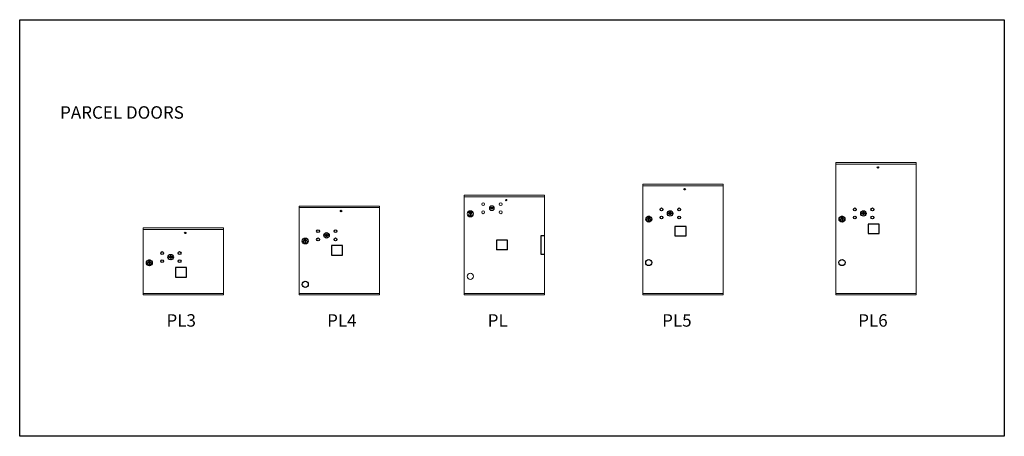
# Model space of a CAD drawing. Units: inches. Extents: x -224 to 396, y -21 to 169.
# Drawn here: x -224 to -66, y -8 to 59 of the extents above; entities that cross this region are included whole.
import ezdxf

# ---------------------------------------------------------------- set-up
doc = ezdxf.new("R2010")
doc.units = ezdxf.units.IN
doc.header["$LTSCALE"] = 0.5
doc.header["$MEASUREMENT"] = 0
doc.styles.get("Standard").update_dxf_attribs({"font": 'Gothic.ttf'})

msp = doc.modelspace()

# ---------------------------------------------------------------- linework, layer by layer
at = {"color": 7, "linetype": 'Continuous', "lineweight": 15}
for p, q in [((-93.0404, 15.05168), (-93.0404, 36.30168)), ((-93.0404, 36.30168), (-80.1554, 36.30168)), ((-93.0404, 36.05168), (-80.1554, 36.05168)), ((-80.1554, 15.05168), (-80.1554, 36.30168)), ((-124.02579, 15.05167), (-124.02579, 32.80167)), ((-124.02579, 32.80167), (-111.14079, 32.80167)), ((-124.02579, 32.55167), (-111.14079, 32.55167)), ((-111.14079, 15.05167), (-111.14079, 32.80167)), ((-179.11118, 29.3023), (-166.22618, 29.3023)), ((-179.11118, 15.05167), (-179.11118, 29.3023)), ((-179.11118, 29.0523), (-166.22618, 29.0523)), ((-166.22618, 15.05167), (-166.22618, 29.3023)), ((-204.10792, 25.80167), (-191.22292, 25.80167)), ((-204.10792, 15.05167), (-204.10792, 25.80167)), ((-204.10792, 25.55167), (-191.22292, 25.55167)), ((-191.22292, 15.05167), (-191.22292, 25.80167)), ((-204.10792, 15.30167), (-191.22292, 15.30167)), ((-204.10792, 15.05167), (-191.22292, 15.05167)), ((-204.10792, 15.05167), (-191.22292, 15.05167)), ((-179.11118, 15.3023), (-166.22618, 15.3023)), ((-179.11118, 15.30167), (-166.22618, 15.30167)), ((-179.11118, 15.05167), (-166.22618, 15.05167)), ((-152.63721, 15.30128), (-139.75221, 15.30128)), ((-124.02579, 15.30167), (-111.14079, 15.30167)), ((-124.02579, 15.05167), (-111.14079, 15.05167)), ((-93.0404, 15.30168), (-80.1554, 15.30168)), ((-93.0404, 15.30167), (-80.1554, 15.30167)), ((-93.0404, 15.05168), (-80.1554, 15.05168))]:
    msp.add_line(p, q, dxfattribs=at)
at = {"linetype": 'Continuous', "lineweight": 15}
for p, q in [((-152.63721, 15.05167), (-152.63721, 31.05168)), ((-152.63721, 31.05168), (-139.75221, 31.05168)), ((-152.63721, 30.80168), (-139.75221, 30.80168)), ((-139.75221, 31.05168), (-139.75221, 15.05166)), ((-139.75221, 30.80167), (-139.75221, 27.55166)), ((-151.70373, 28.41736), (-151.69779, 28.41808)), ((-151.69658, 28.35824), (-151.70373, 28.41736)), ((-151.69779, 28.41808), (-151.69133, 28.36467)), ((-151.61909, 28.41318), (-151.61478, 28.41851)), ((-151.61478, 28.41851), (-151.60316, 28.41696)), ((-151.60316, 28.41696), (-151.61105, 28.35783)), ((-148.494, 29.0519), (-148.51908, 28.97068)), ((-147.92908, 28.97068), (-147.95415, 29.0519)), ((-151.95559, 28.23672), (-151.91597, 28.21384)), ((-151.92238, 28.2984), (-151.91822, 28.30264)), ((-151.8967, 28.27324), (-151.92238, 28.2984)), ((-151.91822, 28.30264), (-151.89254, 28.27748)), ((-151.89896, 28.32231), (-151.89481, 28.32656)), ((-151.87327, 28.29716), (-151.89896, 28.32231)), ((-151.89481, 28.32656), (-151.86912, 28.3014)), ((-151.85251, 28.29999), (-151.85013, 28.3054)), ((-151.84819, 28.35243), (-151.85002, 28.34661)), ((-151.83578, 28.37091), (-151.82532, 28.3766)), ((-151.80716, 28.31842), (-151.83578, 28.37091)), ((-151.81847, 28.37373), (-151.82775, 28.36867)), ((-151.82775, 28.36867), (-151.81802, 28.35082)), ((-151.81802, 28.35082), (-151.80907, 28.35556)), ((-151.81147, 28.34773), (-151.81522, 28.34569)), ((-151.81522, 28.34569), (-151.80191, 28.32128)), ((-151.80191, 28.32128), (-151.80716, 28.31842)), ((-151.77257, 28.34871), (-151.76877, 28.35324)), ((-151.75372, 28.39785), (-151.75712, 28.39277)), ((-151.73354, 28.37616), (-151.71185, 28.3809)), ((-151.73249, 28.37134), (-151.73354, 28.37616)), ((-151.7108, 28.37608), (-151.73249, 28.37134)), ((-151.71185, 28.3809), (-151.7108, 28.37608)), ((-151.70258, 28.12868), (-151.70258, 27.72868)), ((-151.60258, 28.12868), (-151.70258, 28.12868)), ((-151.70258, 27.72868), (-151.60258, 27.72868)), ((-151.66793, 28.36171), (-151.69658, 28.35824)), ((-151.69133, 28.36467), (-151.66861, 28.36742)), ((-151.66861, 28.36742), (-151.66793, 28.36171)), ((-151.65745, 28.38001), (-151.6561, 28.38478)), ((-151.63596, 28.37397), (-151.65745, 28.38001)), ((-151.6561, 28.38478), (-151.63461, 28.37874)), ((-151.63461, 28.37874), (-151.63596, 28.37397)), ((-151.60981, 28.41195), (-151.61909, 28.41318)), ((-151.61692, 28.35862), (-151.60981, 28.41195)), ((-151.61105, 28.35783), (-151.61692, 28.35862)), ((-151.60258, 27.72868), (-151.60258, 28.12868)), ((-151.57153, 28.34985), (-151.55696, 28.40169)), ((-151.56583, 28.34825), (-151.57153, 28.34985)), ((-151.56599, 28.40422), (-151.56097, 28.40889)), ((-151.55696, 28.40169), (-151.56599, 28.40422)), ((-151.54968, 28.40571), (-151.56583, 28.34825)), ((-151.56097, 28.40889), (-151.54968, 28.40571)), ((-151.54102, 28.34086), (-151.49367, 28.37735)), ((-151.53763, 28.33652), (-151.54102, 28.34086)), ((-151.48288, 28.37856), (-151.53763, 28.33652)), ((-151.51962, 28.38939), (-151.51724, 28.39451)), ((-151.49367, 28.37735), (-151.51962, 28.38939)), ((-151.51724, 28.39451), (-151.48288, 28.37856)), ((-151.5037, 28.32202), (-151.47097, 28.32982)), ((-151.46994, 28.29941), (-151.5037, 28.32202)), ((-151.46837, 28.32464), (-151.48968, 28.31957)), ((-151.48968, 28.31957), (-151.46673, 28.3042)), ((-151.47489, 28.35217), (-151.47966, 28.35537)), ((-151.46673, 28.3042), (-151.46994, 28.29941)), ((-151.4158, 28.26743), (-151.41489, 28.26157)), ((-151.38824, 28.28916), (-151.39416, 28.28983)), ((-151.38919, 28.21384), (-151.34956, 28.23672)), ((-152.63721, 15.30167), (-140.06143, 15.30166)), ((-152.63721, 15.05167), (-139.75221, 15.05166))]:
    msp.add_line(p, q, dxfattribs=at)
at = {"color": 7, "linetype": 'Continuous'}
for p, q in [((-123.19629, 27.60267), (-123.19629, 27.43767)), ((-122.91629, 27.61767), (-123.18129, 27.61767)), ((-123.18129, 27.42267), (-122.91629, 27.42267)), ((-123.15629, 27.59267), (-123.15629, 27.44767)), ((-123.10628, 27.59267), (-123.15629, 27.59267)), ((-123.15629, 27.44767), (-123.13629, 27.44767)), ((-123.13629, 27.58267), (-123.13629, 27.56501)), ((-123.10953, 27.58267), (-123.13629, 27.58267)), ((-123.13629, 27.56501), (-123.10254, 27.54058)), ((-123.13629, 27.55266), (-123.10539, 27.53029)), ((-123.13629, 27.44767), (-123.13629, 27.55266)), ((-123.08495, 27.56488), (-123.10953, 27.58267)), ((-123.07606, 27.57079), (-123.10628, 27.59267)), ((-123.09879, 27.2689), (-123.08051, 27.27267)), ((-122.99879, 27.27267), (-123.09879, 27.27267)), ((-123.09879, 27.27267), (-123.09879, 26.87267)), ((-123.08051, 26.87267), (-123.09879, 26.87644)), ((-123.09879, 26.87267), (-122.99879, 26.87267)), ((-123.05129, 27.51253), (-123.05129, 27.51503)), ((-123.05129, 27.51503), (-123.04628, 27.51503)), ((-123.05129, 27.47285), (-123.05129, 27.50749)), ((-123.05129, 27.46772), (-123.04628, 27.46772)), ((-123.05129, 27.46272), (-123.05129, 27.46772)), ((-123.04628, 27.51503), (-123.04628, 27.51253)), ((-123.04628, 27.50749), (-123.04628, 27.47285)), ((-123.04628, 27.46772), (-123.04628, 27.46272)), ((-123.02151, 27.46955), (-122.99129, 27.44767)), ((-123.01706, 27.27267), (-122.99879, 27.2689)), ((-122.99879, 26.87644), (-123.01706, 26.87267)), ((-123.01262, 27.47547), (-122.98804, 27.45767)), ((-122.99879, 26.87267), (-122.99879, 27.27267)), ((-122.96128, 27.47533), (-122.99503, 27.49977)), ((-122.96128, 27.48768), (-122.99218, 27.51005)), ((-122.99129, 27.44767), (-122.94129, 27.44767)), ((-122.98804, 27.45767), (-122.96128, 27.45767)), ((-122.96128, 27.59267), (-122.96128, 27.48768)), ((-122.94129, 27.59267), (-122.96128, 27.59267)), ((-122.96128, 27.45767), (-122.96128, 27.47533)), ((-122.94129, 27.44767), (-122.94129, 27.59267)), ((-122.90128, 27.43767), (-122.90128, 27.60267)), ((-119.89371, 28.20389), (-119.91879, 28.12267)), ((-119.32879, 28.12267), (-119.35386, 28.20389)), ((-92.2109, 27.60267), (-92.2109, 27.43767)), ((-91.9309, 27.61767), (-92.1959, 27.61767)), ((-92.1959, 27.42267), (-91.9309, 27.42267)), ((-92.1709, 27.59267), (-92.1709, 27.44767)), ((-92.1209, 27.59267), (-92.1709, 27.59267)), ((-92.1709, 27.44767), (-92.1509, 27.44767)), ((-92.1509, 27.58267), (-92.1509, 27.56501)), ((-92.12414, 27.58267), (-92.1509, 27.58267)), ((-92.1509, 27.56501), (-92.11716, 27.54058)), ((-92.1509, 27.55266), (-92.12, 27.53029)), ((-92.1509, 27.44767), (-92.1509, 27.55266)), ((-92.09956, 27.56488), (-92.12414, 27.58267)), ((-92.09068, 27.57079), (-92.1209, 27.59267)), ((-92.1134, 27.2689), (-92.09512, 27.27267)), ((-92.0134, 27.27267), (-92.1134, 27.27267)), ((-92.1134, 27.27267), (-92.1134, 26.87267)), ((-92.09512, 26.87267), (-92.1134, 26.87644)), ((-92.1134, 26.87267), (-92.0134, 26.87267)), ((-92.0659, 27.51253), (-92.0659, 27.51503)), ((-92.0659, 27.51503), (-92.0609, 27.51503)), ((-92.0659, 27.47285), (-92.0659, 27.50749)), ((-92.0659, 27.46773), (-92.0609, 27.46773)), ((-92.0659, 27.46272), (-92.0659, 27.46773)), ((-92.0609, 27.51503), (-92.0609, 27.51253)), ((-92.0609, 27.50749), (-92.0609, 27.47285)), ((-92.0609, 27.46773), (-92.0609, 27.46272)), ((-92.03612, 27.46955), (-92.0059, 27.44767)), ((-92.03168, 27.27267), (-92.0134, 27.2689)), ((-92.0134, 26.87644), (-92.03168, 26.87267)), ((-92.02724, 27.47547), (-92.00266, 27.45767)), ((-92.0134, 26.87267), (-92.0134, 27.27267)), ((-91.9759, 27.47533), (-92.00964, 27.49977)), ((-91.9759, 27.48768), (-92.0068, 27.51005)), ((-92.0059, 27.44767), (-91.9559, 27.44767)), ((-92.00266, 27.45767), (-91.9759, 27.45767)), ((-91.9759, 27.59267), (-91.9759, 27.48768)), ((-91.9559, 27.59267), (-91.9759, 27.59267)), ((-91.9759, 27.45767), (-91.9759, 27.47533)), ((-91.9559, 27.44767), (-91.9559, 27.59267)), ((-91.9159, 27.43767), (-91.9159, 27.60267)), ((-88.90832, 28.20389), (-88.9334, 28.12267)), ((-88.3434, 28.12267), (-88.36847, 28.20389)), ((-178.28168, 24.1033), (-178.28168, 23.9383)), ((-178.00168, 24.1183), (-178.26668, 24.1183)), ((-178.26668, 23.9233), (-178.00168, 23.9233)), ((-178.24168, 24.0933), (-178.24168, 23.9483)), ((-178.19168, 24.0933), (-178.24168, 24.0933)), ((-178.24168, 23.9483), (-178.22168, 23.9483)), ((-178.22168, 24.0833), (-178.22168, 24.06564)), ((-178.19492, 24.0833), (-178.22168, 24.0833)), ((-178.22168, 24.06564), (-178.18794, 24.0412)), ((-178.22168, 24.05329), (-178.19078, 24.03092)), ((-178.22168, 23.9483), (-178.22168, 24.05329)), ((-178.17034, 24.0655), (-178.19492, 24.0833)), ((-178.16146, 24.07142), (-178.19168, 24.0933)), ((-178.18418, 23.76953), (-178.1659, 23.7733)), ((-178.08418, 23.7733), (-178.18418, 23.7733)), ((-178.18418, 23.7733), (-178.18418, 23.3733)), ((-178.13668, 24.01316), (-178.13668, 24.01566)), ((-178.13668, 24.01566), (-178.13168, 24.01566)), ((-178.13668, 23.97348), (-178.13668, 24.00812)), ((-178.13668, 23.96835), (-178.13168, 23.96835)), ((-178.13668, 23.96335), (-178.13668, 23.96835)), ((-178.13168, 24.01566), (-178.13168, 24.01316)), ((-178.13168, 24.00812), (-178.13168, 23.97348)), ((-178.13168, 23.96835), (-178.13168, 23.96335)), ((-178.1069, 23.97018), (-178.07668, 23.9483)), ((-178.10246, 23.7733), (-178.08418, 23.76953)), ((-178.09802, 23.97609), (-178.07344, 23.9583)), ((-178.08418, 23.3733), (-178.08418, 23.7733)), ((-178.04668, 23.97596), (-178.08042, 24.00039)), ((-178.04668, 23.98831), (-178.07758, 24.01068)), ((-178.07668, 23.9483), (-178.02668, 23.9483)), ((-178.07344, 23.9583), (-178.04668, 23.9583)), ((-178.04668, 24.0933), (-178.04668, 23.98831)), ((-178.02668, 24.0933), (-178.04668, 24.0933)), ((-178.04668, 23.9583), (-178.04668, 23.97596)), ((-178.02668, 23.9483), (-178.02668, 24.0933)), ((-177.98668, 23.9383), (-177.98668, 24.1033)), ((-174.97911, 24.70389), (-175.00418, 24.62267)), ((-174.41418, 24.62267), (-174.43925, 24.70389)), ((-178.1659, 23.3733), (-178.18418, 23.37707)), ((-178.18418, 23.3733), (-178.08418, 23.3733)), ((-178.08418, 23.37707), (-178.10246, 23.3733)), ((-203.27742, 20.60267), (-203.27742, 20.43767)), ((-202.99742, 20.61767), (-203.26242, 20.61767)), ((-203.23742, 20.59267), (-203.23742, 20.44767)), ((-203.18742, 20.59267), (-203.23742, 20.59267)), ((-203.21742, 20.58267), (-203.21742, 20.56501)), ((-203.19066, 20.58267), (-203.21742, 20.58267)), ((-203.21742, 20.56501), (-203.18368, 20.54058)), ((-203.21742, 20.55266), (-203.18653, 20.53029)), ((-203.21742, 20.44767), (-203.21742, 20.55266)), ((-203.16608, 20.56488), (-203.19066, 20.58267)), ((-203.1572, 20.57079), (-203.18742, 20.59267)), ((-203.04242, 20.59267), (-203.04242, 20.48768)), ((-203.02242, 20.59267), (-203.04242, 20.59267)), ((-203.02242, 20.44767), (-203.02242, 20.59267)), ((-202.98242, 20.43767), (-202.98242, 20.60267)), ((-199.97585, 21.20389), (-200.00092, 21.12267)), ((-199.41092, 21.12267), (-199.436, 21.20389)), ((-203.26242, 20.42267), (-202.99742, 20.42267)), ((-203.23742, 20.44767), (-203.21742, 20.44767)), ((-203.17992, 20.2689), (-203.16164, 20.27267)), ((-203.07992, 20.27267), (-203.17992, 20.27267)), ((-203.17992, 20.27267), (-203.17992, 19.87267)), ((-203.16164, 19.87267), (-203.17992, 19.87644)), ((-203.17992, 19.87267), (-203.07992, 19.87267)), ((-203.13242, 20.51253), (-203.13242, 20.51503)), ((-203.13242, 20.51503), (-203.12742, 20.51503)), ((-203.13242, 20.47285), (-203.13242, 20.50749)), ((-203.13242, 20.46772), (-203.12742, 20.46772)), ((-203.13242, 20.46272), (-203.13242, 20.46772)), ((-203.12742, 20.51503), (-203.12742, 20.51253)), ((-203.12742, 20.50749), (-203.12742, 20.47285)), ((-203.12742, 20.46772), (-203.12742, 20.46272)), ((-203.10264, 20.46955), (-203.07242, 20.44767)), ((-203.0982, 20.27267), (-203.07992, 20.2689)), ((-203.07992, 19.87644), (-203.0982, 19.87267)), ((-203.09376, 20.47547), (-203.06918, 20.45767)), ((-203.07992, 19.87267), (-203.07992, 20.27267)), ((-203.04242, 20.47533), (-203.07617, 20.49977)), ((-203.04242, 20.48768), (-203.07332, 20.51005)), ((-203.07242, 20.44767), (-203.02242, 20.44767)), ((-203.06918, 20.45767), (-203.04242, 20.45767)), ((-203.04242, 20.45767), (-203.04242, 20.47533))]:
    msp.add_line(p, q, dxfattribs=at)
for p, q in [((-145.68221, 23.82528), (-147.47221, 23.82528)), ((-147.47221, 23.82528), (-147.47221, 22.27928)), ((-145.68221, 22.27928), (-145.68221, 23.82528)), ((-140.28221, 21.56428), (-140.28221, 24.56428)), ((-140.28221, 24.56428), (-139.75221, 24.56428)), ((-145.68221, 22.27928), (-147.47221, 22.27928)), ((-139.75221, 21.56428), (-140.28221, 21.56428))]:
    msp.add_line(p, q)
for points in [[(-223.91681, 59.19851), (-66.04518, 59.19851), (-66.04518, -7.61655), (-223.91681, -7.61655)], [(-118.86079, 24.51667), (-117.07079, 24.51667), (-117.07079, 26.05667), (-118.86079, 26.05667)], [(-87.8754, 24.89167), (-86.0854, 24.89167), (-86.0854, 26.43167), (-87.8754, 26.43167)], [(-173.94618, 21.4283), (-172.15618, 21.4283), (-172.15618, 22.9683), (-173.94618, 22.9683)], [(-198.94292, 17.92767), (-197.15292, 17.92767), (-197.15292, 19.46767), (-198.94292, 19.46767)]]:
    msp.add_lwpolyline(points, close=True)
for centre, radius in [((-86.3134, 35.50667), 0.117), ((-117.29879, 32.00667), 0.117), ((-172.38418, 28.5073), 0.117), ((-197.38092, 25.00667), 0.117), ((-123.04879, 20.25167), 0.495), ((-92.0634, 20.25168), 0.5), ((-178.13418, 16.7523), 0.495)]:
    msp.add_circle(centre, radius)
at = {"linetype": 'Continuous', "lineweight": 15}
for centre, radius in [((-145.91008, 30.26468), 0.117), ((-151.65258, 28.06178), 0.496), ((-149.61008, 29.62468), 0.227), ((-149.61008, 28.31268), 0.227), ((-146.79808, 29.62468), 0.227), ((-146.79808, 28.31268), 0.227)]:
    msp.add_circle(centre, radius, dxfattribs=at)
at = {"linetype": 'Continuous', "lineweight": 15, "extrusion": (-9.71445e-17, -9.68138e-16, -1)}
for centre, radius in [((148.22408, 28.96868), 0.3875), ((151.66008, 18.03968), 0.495)]:
    msp.add_circle(centre, radius, dxfattribs=at)
at = {"color": 7, "linetype": 'Continuous'}
for centre, radius in [((-120.99879, 28.77667), 0.227), ((-119.62379, 28.12067), 0.4375), ((-118.18679, 28.77667), 0.227), ((-90.0134, 28.77667), 0.227), ((-88.6384, 28.12067), 0.4375), ((-87.2014, 28.77667), 0.227), ((-123.04879, 27.20403), 0.475), ((-123.04879, 27.20403), 0.47243), ((-123.04879, 27.07267), 0.3), ((-123.04879, 27.07267), 0.295), ((-120.99879, 27.46467), 0.227), ((-118.18679, 27.46467), 0.227), ((-92.0634, 27.20403), 0.475), ((-92.0634, 27.20403), 0.47243), ((-92.0634, 27.07267), 0.3), ((-92.0634, 27.07267), 0.295), ((-90.0134, 27.46467), 0.227), ((-87.2014, 27.46467), 0.227), ((-176.08418, 25.27667), 0.227), ((-173.27218, 25.27667), 0.227), ((-178.13418, 23.70466), 0.475), ((-178.13418, 23.70466), 0.47243), ((-178.13418, 23.5733), 0.3), ((-178.13418, 23.5733), 0.295), ((-176.08418, 23.96467), 0.227), ((-174.70918, 24.62067), 0.4375), ((-173.27218, 23.96467), 0.227), ((-203.12992, 20.20403), 0.475), ((-203.12992, 20.20403), 0.47243), ((-201.08092, 21.77667), 0.227), ((-201.08092, 20.46467), 0.227), ((-199.70592, 21.12067), 0.4375), ((-198.26892, 21.77667), 0.227), ((-198.26892, 20.46467), 0.227), ((-203.12992, 20.07267), 0.3), ((-203.12992, 20.07267), 0.295)]:
    msp.add_circle(centre, radius, dxfattribs=at)
at = {"linetype": 'Continuous', "lineweight": 15, "extrusion": (2.81423e-16, 2.17978e-16, -1)}
msp.add_circle((151.65258, 27.92868), 0.295, dxfattribs=at)
at = {"linetype": 'Continuous', "lineweight": 15}
for centre, radius, start, end in [((-151.65258, 28.06178), 0.415, 39.7305008, 140.2694992), ((-148.22408, 29.92618), 1, 252.8424626, 260.5023701), ((-148.22408, 29.92618), 0.915, 252.8424626, 260.0699595), ((-148.22408, 29.92618), 1, 260.5023701, 263.7093738), ((-148.22408, 28.96868), 0.1675, 189.8980221, 350.1019779), ((-148.22408, 28.96868), 0.1675, 19.6070567, 160.3929433), ((-148.22408, 29.92618), 0.915, 260.0699595, 263.7093738), ((-148.32215, 29.03657), 0.105, 263.7093738, 292.6173683), ((-148.32215, 29.03657), 0.02, 263.7093738, 292.6173683), ((-148.22408, 28.80118), 0.235, 67.3826317, 112.6173683), ((-148.22408, 28.80118), 0.15, 67.3826317, 112.6173683), ((-148.12601, 29.03657), 0.105, 247.3826317, 276.2906262), ((-148.12601, 29.03657), 0.02, 247.3826317, 276.2906262), ((-148.22408, 29.92618), 0.915, 276.2906262, 279.9300405), ((-148.22408, 29.92618), 1, 276.2906262, 279.4976299), ((-148.22408, 29.92618), 0.915, 279.9300405, 287.1575374), ((-148.22408, 29.92618), 1, 279.4976299, 287.1575374), ((-151.92559, 28.28868), 0.06, 140.2694992, 240), ((-151.88597, 28.26581), 0.06, 240, 318.8400631), ((-151.65258, 28.06178), 0.25, 41.1599369, 138.8400631), ((-151.65258, 27.92868), 0.195, 75.1428345, 104.8571655), ((-151.65258, 27.92868), 0.195, 255.1428345, 284.8571655), ((-151.41919, 28.26581), 0.06, 221.1599369, 300), ((-151.37956, 28.28868), 0.06, 300, 39.7305008)]:
    msp.add_arc(centre, radius, start, end, dxfattribs=at)
at = {"color": 7, "linetype": 'Continuous'}
for centre, radius, start, end in [((-123.18129, 27.60267), 0.015, 90, 180), ((-123.18129, 27.43767), 0.015, 180, 270), ((-123.04879, 27.52017), 0.0575, 169.8639962, 267.5080936), ((-123.04879, 27.52017), 0.0575, 128.9708691, 159.2141998), ((-123.04879, 27.52017), 0.0475, 291.5925162, 248.4074838), ((-123.04879, 27.52017), 0.0575, 349.8639962, 118.3210727), ((-123.04879, 27.49017), 0.0225, 96.3793702, 219.0228026), ((-123.04879, 27.49017), 0.0175, 98.2132107, 261.7867893), ((-123.04879, 27.49017), 0.0225, 320.9771974, 83.6206298), ((-123.04879, 27.49017), 0.0175, 278.2132107, 81.7867893), ((-123.04879, 27.52017), 0.0575, 272.4919064, 298.3210727), ((-123.04879, 27.52017), 0.0575, 308.9708691, 339.2141998), ((-122.91629, 27.60267), 0.015, 0, 90), ((-122.91629, 27.43767), 0.015, 270, 0), ((-119.62379, 29.07817), 1, 252.8424626, 263.7093829), ((-119.62379, 29.07817), 0.915, 252.8424626, 263.7093829), ((-119.62379, 28.12067), 0.1675, 189.8980221, 350.1019779), ((-119.62379, 28.12067), 0.1675, 19.6070567, 160.3929433), ((-119.72185, 28.18856), 0.105, 263.7093738, 292.6173683), ((-119.72185, 28.18856), 0.02, 263.7093738, 292.6173683), ((-119.62379, 27.95317), 0.235, 67.3826317, 112.6173683), ((-119.62379, 27.95317), 0.15, 67.3826317, 112.6173683), ((-119.52572, 28.18856), 0.105, 247.3826317, 276.2906262), ((-119.52572, 28.18856), 0.02, 247.3826317, 276.2906262), ((-119.62379, 29.07817), 0.915, 276.2906262, 287.1575088), ((-119.62379, 29.07817), 1, 276.2906262, 287.1575088), ((-92.1959, 27.60267), 0.015, 90, 180), ((-92.1959, 27.43767), 0.015, 180, 270), ((-92.0634, 27.52017), 0.0575, 169.8639962, 267.5080936), ((-92.0634, 27.52017), 0.0575, 128.9708691, 159.2141998), ((-92.0634, 27.52017), 0.0475, 291.5925162, 248.4074838), ((-92.0634, 27.52017), 0.0575, 349.8639962, 118.3210727), ((-92.0634, 27.49017), 0.0225, 96.3793702, 219.0228026), ((-92.0634, 27.49017), 0.0175, 98.2132107, 261.7867893), ((-92.0634, 27.49017), 0.0225, 320.9771974, 83.6206298), ((-92.0634, 27.49017), 0.0175, 278.2132107, 81.7867893), ((-92.0634, 27.52017), 0.0575, 272.4919064, 298.3210727), ((-92.0634, 27.52017), 0.0575, 308.9708691, 339.2141998), ((-91.9309, 27.60267), 0.015, 0, 90), ((-91.9309, 27.43767), 0.015, 270, 0), ((-88.6384, 29.07817), 1, 252.8424626, 263.7093829), ((-88.6384, 29.07817), 0.915, 252.8424626, 263.7093829), ((-88.6384, 28.12067), 0.1675, 189.8980221, 350.1019779), ((-88.6384, 28.12067), 0.1675, 19.6070567, 160.3929433), ((-88.73647, 28.18856), 0.105, 263.7093738, 292.6173683), ((-88.73647, 28.18856), 0.02, 263.7093738, 292.6173683), ((-88.6384, 27.95317), 0.235, 67.3826317, 112.6173683), ((-88.6384, 27.95317), 0.15, 67.3826317, 112.6173683), ((-88.54033, 28.18856), 0.105, 247.3826317, 276.2906262), ((-88.54033, 28.18856), 0.02, 247.3826317, 276.2906262), ((-88.6384, 29.07817), 0.915, 276.2906262, 287.1575088), ((-88.6384, 29.07817), 1, 276.2906262, 287.1575088), ((-178.26668, 24.1033), 0.015, 90, 180), ((-178.26668, 23.9383), 0.015, 180, 270), ((-178.13418, 24.0208), 0.0575, 169.8639962, 267.5080936), ((-178.13418, 24.0208), 0.0575, 128.9708691, 159.2141998), ((-178.13418, 24.0208), 0.0475, 291.5925162, 248.4074838), ((-178.13418, 24.0208), 0.0575, 349.8639962, 118.3210727), ((-178.13418, 23.9908), 0.0225, 96.3793702, 219.0228026), ((-178.13418, 23.9908), 0.0175, 98.2132107, 261.7867893), ((-178.13418, 23.9908), 0.0225, 320.9771974, 83.6206298), ((-178.13418, 23.9908), 0.0175, 278.2132107, 81.7867893), ((-178.13418, 24.0208), 0.0575, 272.4919064, 298.3210727), ((-178.13418, 24.0208), 0.0575, 308.9708691, 339.2141998), ((-178.00168, 24.1033), 0.015, 0, 90), ((-178.00168, 23.9383), 0.015, 270, 0), ((-174.70918, 25.57817), 1, 252.8424626, 263.7093829), ((-174.70918, 25.57817), 0.915, 252.8424626, 263.7093829), ((-174.70918, 24.62067), 0.1675, 189.8980221, 350.1019779), ((-174.70918, 24.62067), 0.1675, 19.6070567, 160.3929433), ((-174.80725, 24.68856), 0.105, 263.7093738, 292.6173683), ((-174.80725, 24.68856), 0.02, 263.7093738, 292.6173683), ((-174.70918, 24.45317), 0.235, 67.3826317, 112.6173683), ((-174.70918, 24.45317), 0.15, 67.3826317, 112.6173683), ((-174.61111, 24.68856), 0.105, 247.3826317, 276.2906262), ((-174.61111, 24.68856), 0.02, 247.3826317, 276.2906262), ((-174.70918, 25.57817), 0.915, 276.2906262, 287.1575088), ((-174.70918, 25.57817), 1, 276.2906262, 287.1575088), ((-203.26242, 20.60267), 0.015, 90, 180), ((-203.12992, 20.52017), 0.0575, 169.8639962, 267.5080936), ((-203.12992, 20.52017), 0.0575, 128.9708691, 159.2141998), ((-203.12992, 20.52017), 0.0475, 291.5925162, 248.4074838), ((-203.12992, 20.52017), 0.0575, 349.8639962, 118.3210727), ((-202.99742, 20.60267), 0.015, 0, 90), ((-199.70592, 22.07817), 1, 252.8424626, 263.7093829), ((-199.70592, 22.07817), 0.915, 252.8424626, 263.7093829), ((-199.70592, 21.12067), 0.1675, 189.8980221, 350.1019779), ((-199.70592, 21.12067), 0.1675, 19.6070567, 160.3929433), ((-199.80399, 21.18856), 0.105, 263.7093738, 292.6173683), ((-199.80399, 21.18856), 0.02, 263.7093738, 292.6173683), ((-199.70592, 20.95317), 0.235, 67.3826317, 112.6173683), ((-199.70592, 20.95317), 0.15, 67.3826317, 112.6173683), ((-199.60786, 21.18856), 0.105, 247.3826317, 276.2906262), ((-199.60786, 21.18856), 0.02, 247.3826317, 276.2906262), ((-199.70592, 22.07817), 0.915, 276.2906262, 287.1575088), ((-199.70592, 22.07817), 1, 276.2906262, 287.1575088), ((-203.26242, 20.43767), 0.015, 180, 270), ((-203.12992, 20.49017), 0.0225, 96.3793702, 219.0228026), ((-203.12992, 20.49017), 0.0175, 98.2132107, 261.7867893), ((-203.12992, 20.49017), 0.0225, 320.9771974, 83.6206298), ((-203.12992, 20.49017), 0.0175, 278.2132107, 81.7867893), ((-203.12992, 20.52017), 0.0575, 272.4919064, 298.3210727), ((-203.12992, 20.52017), 0.0575, 308.9708691, 339.2141998), ((-202.99742, 20.43767), 0.015, 270, 0)]:
    msp.add_arc(centre, radius, start, end, dxfattribs=at)
at = {"linetype": 'Continuous', "lineweight": 15}
for points, knots in [([(-151.88696, 28.26523), (-151.8889, 28.26658), (-151.89236, 28.26899), (-151.89537, 28.27194), (-151.8967, 28.27324)], [0, 0, 0, 0, 0.55948754, 1, 1, 1, 1]), ([(-151.89254, 28.27748), (-151.89148, 28.27644), (-151.88959, 28.27457), (-151.88756, 28.27284), (-151.88667, 28.27209)], [0, 0, 0, 0, 0.560099934, 1, 1, 1, 1]), ([(-151.86454, 28.2702), (-151.86627, 28.26865), (-151.86971, 28.26557), (-151.87588, 28.26341), (-151.88191, 28.26317), (-151.88528, 28.26455), (-151.88696, 28.26523)], [0, 0, 0, 0, 0.280297589, 0.560029925, 0.780084582, 1, 1, 1, 1]), ([(-151.88667, 28.27209), (-151.88511, 28.27107), (-151.88198, 28.26904), (-151.87503, 28.26937), (-151.87118, 28.2722), (-151.86883, 28.27392)], [0, 0, 0, 0, 0.280991306, 0.560905759, 1, 1, 1, 1]), ([(-151.86703, 28.2902), (-151.86811, 28.29157), (-151.87005, 28.29402), (-151.87229, 28.2962), (-151.87327, 28.29716)], [0, 0, 0, 0, 0.559618616, 1, 1, 1, 1]), ([(-151.87031, 28.33154), (-151.87132, 28.3334), (-151.87334, 28.33712), (-151.87282, 28.3432), (-151.87039, 28.34811), (-151.86786, 28.35026), (-151.8666, 28.35134)], [0, 0, 0, 0, 0.279617883, 0.558961283, 0.779449684, 1, 1, 1, 1]), ([(-151.86243, 28.32595), (-151.86416, 28.32665), (-151.86724, 28.32789), (-151.86937, 28.33042), (-151.87031, 28.33154)], [0, 0, 0, 0, 0.559730449, 1, 1, 1, 1]), ([(-151.86912, 28.3014), (-151.86676, 28.29901), (-151.86205, 28.29427), (-151.85843, 28.28532), (-151.85958, 28.27642), (-151.86289, 28.27227), (-151.86454, 28.2702)], [0, 0, 0, 0, 0.281636707, 0.559877796, 0.779900836, 1, 1, 1, 1]), ([(-151.86883, 28.27392), (-151.86781, 28.27523), (-151.86576, 28.27783), (-151.86476, 28.28245), (-151.86528, 28.28672), (-151.86645, 28.28904), (-151.86703, 28.2902)], [0, 0, 0, 0, 0.27968379, 0.55941425, 0.779585058, 1, 1, 1, 1]), ([(-151.86313, 28.34625), (-151.86403, 28.34549), (-151.86582, 28.34397), (-151.86692, 28.34079), (-151.86682, 28.33772), (-151.86589, 28.33613), (-151.86543, 28.33533)], [0, 0, 0, 0, 0.280130581, 0.559545295, 0.779732209, 1, 1, 1, 1]), ([(-151.8666, 28.35134), (-151.86468, 28.35241), (-151.8615, 28.35417), (-151.85642, 28.35439), (-151.85224, 28.35369), (-151.84954, 28.35285), (-151.84819, 28.35243)], [0, 0, 0, 0, 0.33883716, 0.558938461, 0.779386546, 1, 1, 1, 1]), ([(-151.86543, 28.33533), (-151.86424, 28.33413), (-151.86212, 28.33198), (-151.85917, 28.33143), (-151.85787, 28.33119)], [0, 0, 0, 0, 0.557614668, 1, 1, 1, 1]), ([(-151.85002, 28.34661), (-151.8515, 28.34705), (-151.85395, 28.34778), (-151.85749, 28.34824), (-151.86053, 28.34779), (-151.86226, 28.34677), (-151.86313, 28.34625)], [0, 0, 0, 0, 0.340483849, 0.560556826, 0.780229693, 1, 1, 1, 1]), ([(-151.85015, 28.32468), (-151.85246, 28.32473), (-151.8566, 28.32483), (-151.86065, 28.32561), (-151.86243, 28.32595)], [0, 0, 0, 0, 0.560452174, 1, 1, 1, 1]), ([(-151.85787, 28.33119), (-151.85605, 28.33107), (-151.85281, 28.33086), (-151.84956, 28.33081), (-151.84813, 28.33078)], [0, 0, 0, 0, 0.559925768, 1, 1, 1, 1]), ([(-151.83052, 28.30012), (-151.83241, 28.29904), (-151.83619, 28.29687), (-151.84419, 28.29645), (-151.84935, 28.29865), (-151.85251, 28.29999)], [0, 0, 0, 0, 0.279980481, 0.559804024, 1, 1, 1, 1]), ([(-151.83628, 28.3228), (-151.83883, 28.3234), (-151.8434, 28.32447), (-151.84809, 28.32461), (-151.85015, 28.32468)], [0, 0, 0, 0, 0.559510243, 1, 1, 1, 1]), ([(-151.85013, 28.3054), (-151.84724, 28.30418), (-151.84323, 28.30248), (-151.83756, 28.30276), (-151.83541, 28.30394), (-151.83433, 28.30453)], [0, 0, 0, 0, 0.559527468, 0.779955553, 1, 1, 1, 1]), ([(-151.84813, 28.33078), (-151.84537, 28.33068), (-151.84082, 28.33051), (-151.83462, 28.32925), (-151.82963, 28.32701), (-151.82723, 28.32434), (-151.82603, 28.32301)], [0, 0, 0, 0, 0.340565804, 0.560777163, 0.780644757, 1, 1, 1, 1]), ([(-151.83122, 28.31918), (-151.83202, 28.32007), (-151.83344, 28.32166), (-151.83541, 28.32245), (-151.83628, 28.3228)], [0, 0, 0, 0, 0.5593460709, 1, 1, 1, 1]), ([(-151.83433, 28.30453), (-151.83317, 28.30558), (-151.83084, 28.30766), (-151.82928, 28.31186), (-151.82942, 28.31596), (-151.83062, 28.31811), (-151.83122, 28.31918)], [0, 0, 0, 0, 0.279975743, 0.55975096, 0.779916758, 1, 1, 1, 1]), ([(-151.82603, 28.32301), (-151.82489, 28.32084), (-151.82263, 28.3165), (-151.82349, 28.30954), (-151.82613, 28.30382), (-151.82906, 28.30135), (-151.83052, 28.30012)], [0, 0, 0, 0, 0.2791803129, 0.5591066045, 0.7794270923, 1, 1, 1, 1]), ([(-151.82532, 28.3766), (-151.82305, 28.37786), (-151.81899, 28.3801), (-151.81466, 28.38173), (-151.81275, 28.38245)], [0, 0, 0, 0, 0.56025119, 1, 1, 1, 1]), ([(-151.80078, 28.37183), (-151.8015, 28.37288), (-151.80294, 28.37497), (-151.80638, 28.37685), (-151.812, 28.37736), (-151.8158, 28.37523), (-151.81847, 28.37373)], [0, 0, 0, 0, 0.186707093, 0.373486358, 0.559988504, 1, 1, 1, 1]), ([(-151.81275, 28.38245), (-151.81084, 28.38276), (-151.80702, 28.38339), (-151.80176, 28.3817), (-151.79776, 28.37867), (-151.79615, 28.37609), (-151.79535, 28.3748)], [0, 0, 0, 0, 0.279805045, 0.559429516, 0.779520311, 1, 1, 1, 1]), ([(-151.79859, 28.35586), (-151.8009, 28.3542), (-151.80503, 28.35122), (-151.8095, 28.3488), (-151.81147, 28.34773)], [0, 0, 0, 0, 0.559696966, 1, 1, 1, 1]), ([(-151.80907, 28.35556), (-151.80591, 28.35728), (-151.80194, 28.35945), (-151.79976, 28.36423), (-151.79923, 28.36771), (-151.80016, 28.37019), (-151.80078, 28.37183)], [0, 0, 0, 0, 0.499098297, 0.624852671, 0.750586642, 1, 1, 1, 1]), ([(-151.79535, 28.3748), (-151.79453, 28.37301), (-151.79291, 28.36943), (-151.79327, 28.36381), (-151.79536, 28.35916), (-151.79751, 28.35696), (-151.79859, 28.35586)], [0, 0, 0, 0, 0.280087319, 0.559257248, 0.779478675, 1, 1, 1, 1]), ([(-151.7808, 28.38401), (-151.78125, 28.38608), (-151.78216, 28.39021), (-151.77995, 28.3959), (-151.77624, 28.39993), (-151.77322, 28.40128), (-151.77171, 28.40196)], [0, 0, 0, 0, 0.279596771, 0.558852784, 0.779385279, 1, 1, 1, 1]), ([(-151.77484, 28.37642), (-151.7763, 28.37758), (-151.7789, 28.37964), (-151.78022, 28.38267), (-151.7808, 28.38401)], [0, 0, 0, 0, 0.559640878, 1, 1, 1, 1]), ([(-151.7698, 28.39609), (-151.77088, 28.39561), (-151.77303, 28.39466), (-151.77498, 28.39191), (-151.77573, 28.38893), (-151.77529, 28.38714), (-151.77507, 28.38624)], [0, 0, 0, 0, 0.280161693, 0.55967351, 0.779857305, 1, 1, 1, 1]), ([(-151.77507, 28.38624), (-151.77426, 28.38477), (-151.77282, 28.38212), (-151.77015, 28.38076), (-151.76897, 28.38016)], [0, 0, 0, 0, 0.55755782, 1, 1, 1, 1]), ([(-151.7634, 28.37175), (-151.7656, 28.37245), (-151.76955, 28.3737), (-151.77322, 28.37559), (-151.77484, 28.37642)], [0, 0, 0, 0, 0.560437411, 1, 1, 1, 1]), ([(-151.75144, 28.34269), (-151.75356, 28.34217), (-151.75779, 28.34115), (-151.76559, 28.34297), (-151.76992, 28.34653), (-151.77257, 28.34871)], [0, 0, 0, 0, 0.280071696, 0.559891264, 1, 1, 1, 1]), ([(-151.77171, 28.40196), (-151.76956, 28.40244), (-151.76602, 28.40324), (-151.76108, 28.40202), (-151.75726, 28.40018), (-151.7549, 28.39863), (-151.75372, 28.39785)], [0, 0, 0, 0, 0.33884666, 0.558914279, 0.779380175, 1, 1, 1, 1]), ([(-151.75712, 28.39277), (-151.75843, 28.39361), (-151.76057, 28.39499), (-151.76383, 28.39644), (-151.76688, 28.39685), (-151.76883, 28.39634), (-151.7698, 28.39609)], [0, 0, 0, 0, 0.340483802, 0.560599591, 0.780261126, 1, 1, 1, 1]), ([(-151.76897, 28.38016), (-151.76726, 28.37955), (-151.7642, 28.37845), (-151.76111, 28.37749), (-151.75974, 28.37706)], [0, 0, 0, 0, 0.559931106, 1, 1, 1, 1]), ([(-151.76877, 28.35324), (-151.76635, 28.35126), (-151.76297, 28.3485), (-151.75745, 28.34717), (-151.75506, 28.34771), (-151.75386, 28.34799)], [0, 0, 0, 0, 0.5595244663, 0.7799095715, 1, 1, 1, 1]), ([(-151.75061, 28.36606), (-151.75289, 28.36735), (-151.75698, 28.36965), (-151.76143, 28.37111), (-151.7634, 28.37175)], [0, 0, 0, 0, 0.5595032727, 1, 1, 1, 1]), ([(-151.75974, 28.37706), (-151.75712, 28.37619), (-151.7528, 28.37475), (-151.74722, 28.37177), (-151.74305, 28.36824), (-151.74148, 28.36501), (-151.7407, 28.36339)], [0, 0, 0, 0, 0.340596355, 0.560849996, 0.780674814, 1, 1, 1, 1]), ([(-151.75386, 28.34799), (-151.75245, 28.34866), (-151.74963, 28.35), (-151.74695, 28.3536), (-151.74596, 28.35757), (-151.74649, 28.35997), (-151.74676, 28.36117)], [0, 0, 0, 0, 0.2799987366, 0.5597409241, 0.7799824775, 1, 1, 1, 1]), ([(-151.7407, 28.36339), (-151.74023, 28.361), (-151.73927, 28.35619), (-151.74203, 28.34975), (-151.74618, 28.345), (-151.74968, 28.34346), (-151.75144, 28.34269)], [0, 0, 0, 0, 0.279169608, 0.559127603, 0.779463132, 1, 1, 1, 1]), ([(-151.74676, 28.36117), (-151.74728, 28.36225), (-151.7482, 28.36417), (-151.74987, 28.36548), (-151.75061, 28.36606)], [0, 0, 0, 0, 0.559128554, 1, 1, 1, 1]), ([(-151.47966, 28.35537), (-151.47772, 28.35763), (-151.47383, 28.36216), (-151.46572, 28.36483), (-151.45797, 28.36451), (-151.45388, 28.36225), (-151.45183, 28.36112)], [0, 0, 0, 0, 0.279993643, 0.559495781, 0.779639461, 1, 1, 1, 1]), ([(-151.45525, 28.35656), (-151.45713, 28.35753), (-151.46089, 28.35948), (-151.46696, 28.35864), (-151.47165, 28.3559), (-151.47381, 28.35342), (-151.47489, 28.35217)], [0, 0, 0, 0, 0.279425094, 0.558626453, 0.779040774, 1, 1, 1, 1]), ([(-151.47097, 28.32982), (-151.46852, 28.33042), (-151.46448, 28.33141), (-151.45897, 28.33311), (-151.45447, 28.33528), (-151.45239, 28.33783), (-151.45135, 28.3391)], [0, 0, 0, 0, 0.340519673, 0.560818811, 0.78053683, 1, 1, 1, 1]), ([(-151.44644, 28.33597), (-151.44834, 28.33377), (-151.45146, 28.33014), (-151.45765, 28.32764), (-151.46295, 28.32598), (-151.46656, 28.32508), (-151.46837, 28.32464)], [0, 0, 0, 0, 0.338464642, 0.558783811, 0.779375427, 1, 1, 1, 1]), ([(-151.45135, 28.3391), (-151.45051, 28.34078), (-151.44883, 28.34416), (-151.44961, 28.34949), (-151.45177, 28.35384), (-151.45409, 28.35565), (-151.45525, 28.35656)], [0, 0, 0, 0, 0.279234647, 0.559079184, 0.779420411, 1, 1, 1, 1]), ([(-151.45257, 28.29592), (-151.45183, 28.30024), (-151.45051, 28.30799), (-151.44544, 28.31393), (-151.44321, 28.31655)], [0, 0, 0, 0, 0.559020113, 1, 1, 1, 1]), ([(-151.44199, 28.27116), (-151.44415, 28.27348), (-151.44769, 28.2773), (-151.45092, 28.28383), (-151.45256, 28.28978), (-151.45257, 28.29387), (-151.45257, 28.29592)], [0, 0, 0, 0, 0.3398261319, 0.5599050727, 0.7799379615, 1, 1, 1, 1]), ([(-151.45183, 28.36112), (-151.44972, 28.35941), (-151.4455, 28.35599), (-151.44316, 28.34859), (-151.4434, 28.34157), (-151.44543, 28.33784), (-151.44644, 28.33597)], [0, 0, 0, 0, 0.279949367, 0.559289472, 0.779645137, 1, 1, 1, 1]), ([(-151.43905, 28.31179), (-151.44143, 28.30871), (-151.44618, 28.30255), (-151.44687, 28.29138), (-151.44388, 28.28178), (-151.43983, 28.27724), (-151.4378, 28.27497)], [0, 0, 0, 0, 0.279584862, 0.559065563, 0.779370458, 1, 1, 1, 1]), ([(-151.44321, 28.31655), (-151.43955, 28.31955), (-151.43222, 28.32555), (-151.41868, 28.32674), (-151.40687, 28.32357), (-151.40119, 28.31884), (-151.39834, 28.31647)], [0, 0, 0, 0, 0.279477456, 0.559077003, 0.779390368, 1, 1, 1, 1]), ([(-151.41489, 28.26157), (-151.41828, 28.26142), (-151.42388, 28.26118), (-151.43129, 28.26366), (-151.43709, 28.26679), (-151.44036, 28.2697), (-151.44199, 28.27116)], [0, 0, 0, 0, 0.339280775, 0.559458742, 0.779687317, 1, 1, 1, 1]), ([(-151.40239, 28.31217), (-151.40546, 28.31449), (-151.41159, 28.31913), (-151.42255, 28.3204), (-151.43222, 28.31774), (-151.43677, 28.31378), (-151.43905, 28.31179)], [0, 0, 0, 0, 0.279731494, 0.559347036, 0.77958172, 1, 1, 1, 1]), ([(-151.4378, 28.27497), (-151.43413, 28.2722), (-151.42756, 28.26725), (-151.4194, 28.26738), (-151.4158, 28.26743)], [0, 0, 0, 0, 0.558751676, 1, 1, 1, 1]), ([(-151.39416, 28.28983), (-151.39407, 28.29265), (-151.39393, 28.29729), (-151.39599, 28.30343), (-151.39866, 28.3082), (-151.40115, 28.31084), (-151.40239, 28.31217)], [0, 0, 0, 0, 0.339453906, 0.559588357, 0.779769403, 1, 1, 1, 1]), ([(-151.39834, 28.31647), (-151.39603, 28.31391), (-151.39222, 28.30969), (-151.38914, 28.30239), (-151.38772, 28.29582), (-151.38807, 28.29138), (-151.38824, 28.28916)], [0, 0, 0, 0, 0.339670362, 0.559829063, 0.779916916, 1, 1, 1, 1])]:
    msp.add_open_spline(points, degree=3, knots=knots, dxfattribs=at)

# ---------------------------------------------------------------- texts
at = {"char_height": 2, "attachment_point": 1}
for s, width, insert in [('PARCEL DOORS', 35.3134186, (-217.43825, 45.32031)), ('PL3', 6.3074081, (-200.38174, 11.96964)), ('PL4', 6.3074081, (-174.6215, 11.96964)), ('PL', 6.3074081, (-148.88082, 11.96964)), ('PL5', 6.3074081, (-120.90598, 11.96964)), ('PL6', 6.3074081, (-89.46959, 11.96964))]:
    msp.add_mtext_dynamic_manual_height_columns(s, width=width, gutter_width=1, heights=[0], dxfattribs=dict(at, insert=insert))

doc.saveas('drawing.dxf')
